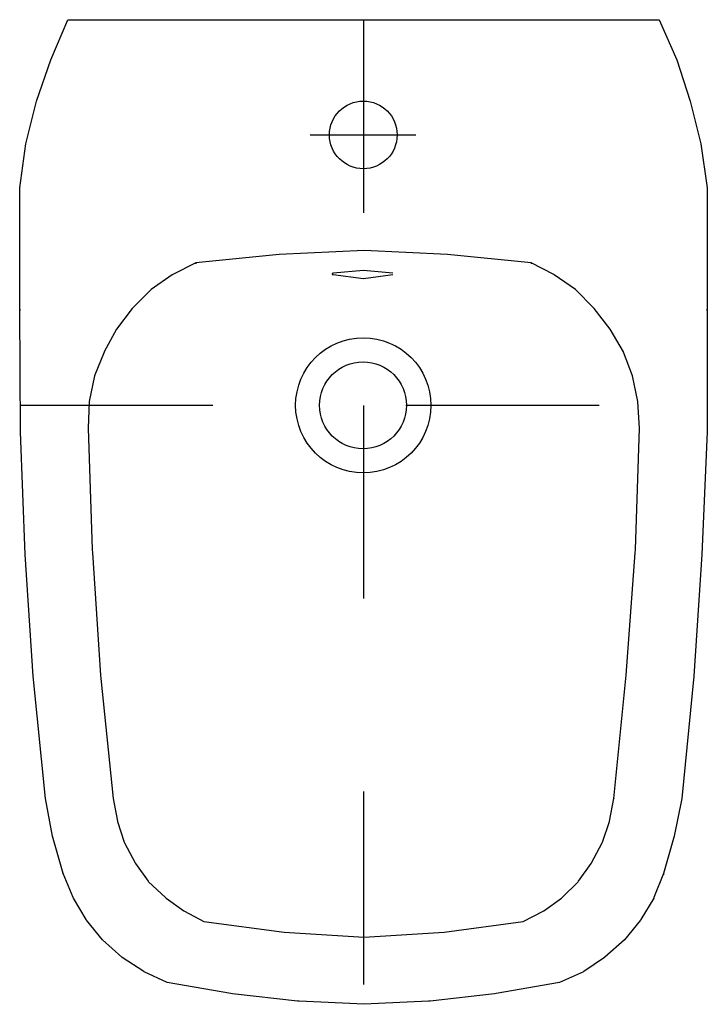
# Model space of a CAD drawing. Extents: x -0.178 to 0.178, y -0.51 to 0.
import ezdxf

# ---------------------------------------------------------------- set-up
doc = ezdxf.new("R2010")
doc.units = 0
doc.linetypes.add('ACAD_ISO03W100', pattern=[30, 12, -18])
doc.layers.get('defpoints').update_dxf_attribs({"color": 4})

msp = doc.modelspace()

# ---------------------------------------------------------------- linework, layer by layer
at = {"lineweight": 25}
for points in [[(-0.178, -0.08734), (-0.178, -0.08706), (-0.17496, -0.0644), (-0.16943, -0.04229), (-0.16197, -0.02072), (-0.15313, 0), (0.15313, 0), (0.15313, -0.00027), (0.15313, 0), (0.16224, -0.02072), (0.16916, -0.04229), (0.17468, -0.0644), (0.178, -0.08706), (0.178, -0.15064), (0.178, -0.15008), (0.178, -0.21365), (0.17524, -0.27722), (0.17109, -0.34024), (0.16474, -0.40354), (0.16086, -0.42316), (0.15534, -0.44251), (0.15039, -0.45489), (0.15024, -0.45516), (0.14358, -0.46635), (0.14341, -0.4666), (0.13516, -0.47678), (0.12498, -0.48586), (0.12473, -0.48604), (0.11408, -0.49323), (0.11382, -0.49339), (0.10144, -0.49889), (0.06871, -0.50458), (0.06781, -0.50473), (0.03446, -0.50854), (0.03355, -0.5086), (0.00027, -0.51023), (-0.03326, -0.5086), (-0.03418, -0.50854), (-0.06781, -0.50473), (-0.06872, -0.50458), (-0.10171, -0.49889), (-0.11354, -0.49339), (-0.11381, -0.49323), (-0.125, -0.48604), (-0.12525, -0.48586), (-0.13516, -0.47678), (-0.14341, -0.4666), (-0.14358, -0.46635), (-0.15024, -0.45516), (-0.15039, -0.45489), (-0.15561, -0.44251), (-0.16114, -0.42316), (-0.16474, -0.40354), (-0.17109, -0.34024), (-0.17524, -0.27722), (-0.17772, -0.21365), (-0.178, -0.15008), (-0.178, -0.08706)], [(0.12963, -0.40354), (0.13585, -0.34132), (0.13601, -0.33961), (0.14066, -0.2762), (0.14074, -0.27447), (0.1429, -0.21172), (0.14208, -0.19804), (0.14204, -0.19777), (0.1393, -0.18463), (0.13465, -0.17232), (0.13453, -0.17208), (0.1277, -0.16031), (0.11949, -0.14963), (0.11931, -0.14943), (0.10973, -0.13985), (0.09878, -0.13219), (0.09856, -0.13206), (0.08679, -0.12604), (0.0434, -0.12161), (0.00027, -0.11968), (-0.04367, -0.12161), (-0.08679, -0.12604), (-0.09883, -0.13206), (-0.09906, -0.13219), (-0.11001, -0.13985), (-0.11958, -0.14943), (-0.11976, -0.14963), (-0.12797, -0.16031), (-0.13427, -0.17208), (-0.13438, -0.17232), (-0.1393, -0.18463), (-0.14204, -0.19777), (-0.14208, -0.19804), (-0.14263, -0.21172), (-0.14046, -0.27447), (-0.14039, -0.2762), (-0.13629, -0.33961), (-0.13612, -0.34132), (-0.12963, -0.40354), (-0.12744, -0.41533), (-0.12738, -0.41557), (-0.12393, -0.42616), (-0.12382, -0.42649), (-0.11832, -0.43695), (-0.11816, -0.43718), (-0.11153, -0.44646), (-0.11136, -0.44668), (-0.10255, -0.45494), (-0.10227, -0.45515), (-0.093, -0.46177), (-0.09279, -0.4619), (-0.08265, -0.46739), (-0.04119, -0.47291), (0.00027, -0.4754), (0.04173, -0.47291), (0.08265, -0.46739), (0.09307, -0.4619), (0.09327, -0.46177), (0.10254, -0.45515), (0.10282, -0.45494), (0.11109, -0.44668), (0.11125, -0.44646), (0.11788, -0.43718), (0.11804, -0.43695), (0.12354, -0.42649), (0.12366, -0.42616), (0.12737, -0.41557), (0.12743, -0.41533), (0.12963, -0.40354), (0.12963, -0.40382)], [(-0.08679, -0.12604), (-0.08679, -0.12658)], [(0.08679, -0.12604), (0.08679, -0.12658)], [(0.0152, -0.13128), (0, -0.1299), (-0.01575, -0.13128), (-0.01629, -0.13155), (-0.0163, -0.13168), (-0.0163, -0.13211), (-0.01615, -0.13212), (-0.01575, -0.13212), (0, -0.13405), (0.0152, -0.13212)], [(-0.178, -0.15008), (-0.178, -0.15064)], [(0.16474, -0.40354), (0.16474, -0.40382)], [(-0.15561, -0.44251), (-0.15561, -0.44307)], [(0.15534, -0.44251), (0.15534, -0.44307)], [(-0.10171, -0.49889), (-0.10171, -0.49918)]]:
    msp.add_lwpolyline(points, dxfattribs=at)
for centre, radius in [((-0.00014, -0.0597), 0.01752), ((-0.00014, -0.19983), 0.03503), ((-0.00028, -0.19983), 0.02252)]:
    msp.add_circle(centre, radius, dxfattribs=at)
at = {"layer": 'defpoints', "linetype": 'ACAD_ISO03W100', "ltscale": 0.001147}
for points in [[(0, 0), (0, -0.51023)], [(-0.17806, -0.19983), (0.17773, -0.19983)]]:
    msp.add_lwpolyline(points, dxfattribs=at)
at = {"layer": 'defpoints'}
msp.add_lwpolyline([(-0.02764, -0.0597), (0.02709, -0.0597)], dxfattribs=at)

doc.saveas('drawing.dxf')
